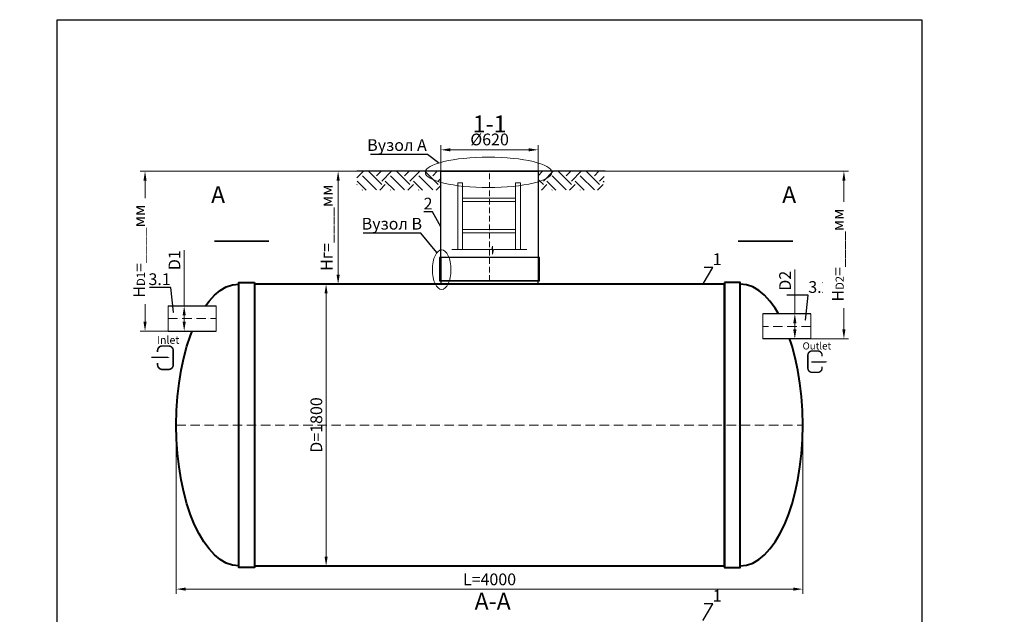
# Model space of a CAD drawing. Units: millimetres. Extents: x 89984 to 435481, y -61401 to 3832.
# Drawn here: x 114771 to 121058, y -30306 to -26510 of the extents above; entities that cross this region are included whole.
import ezdxf
from ezdxf import colors
from ezdxf.entities.mleader import LeaderData, LeaderLine
from ezdxf.math import Vec2, Vec3

# ---------------------------------------------------------------- set-up
doc = ezdxf.new("R2010")
doc.units = ezdxf.units.MM
doc.set_wipeout_variables(frame=1)
doc.linetypes.add('ACAD_ISO10W100', pattern=[18, 12, -3, 0, -3])
doc.layers.add('2-Bottom level  of pipe', color=7, linetype='Continuous')
doc.styles.add('GOST-2.304_Type-B', font='txt')
doc.styles.add('ГОСТ', font='isocpeur.ttf', dxfattribs={"width": 0.95, "oblique": 15})
doc.linetypes.add('зигзаг', pattern='A,0.00254,-5.08,[131,ltypeshp.shx,S=5.08,R=0,X=-5.08,Y=0],-10.16,[131,ltypeshp.shx,S=5.08,R=180,X=5.08,Y=0],-5.08', length=20.32254)
doc.dimstyles.new('ГОСТ', dxfattribs={"dimtxt": 2.5, "dimasz": 2, "dimexe": 1, "dimexo": 0, "dimgap": 0.5, "dimtad": 1, "dimdec": 0, "dimtxsty": 'ГОСТ', "dimcen": -2.5, "dimclrd": 7, "dimclre": 7, "dimclrt": 7, "dimadec": 0, "dimazin": 0, "dimtfac": 1, "dimtdec": 0, "dimtmove": 1, "dimatfit": 3, "dimldrblk": 'DOT', "dimfxl": 1, "dimtfill": 1, "dimlwd": 15, "dimlwe": 15, "dimarcsym": 1})

# ---------------------------------------------------------------- blocks, each defined once
blk = doc.blocks.new('*U68')
at = {"color": 30, "linetype": 'Continuous', "lineweight": 15, "ltscale": 20, "true_color": 0xf26722, "style": 'GOST-2.304_Type-B', "flags": 1}
blk.add_attdef('МАТЕРИАЛ', (325.8, 122.6), '', height=2.5, dxfattribs=at)
at = {"color": 250, "linetype": 'Continuous', "lineweight": 15}
blk.add_wipeout([(0, 80), (306.6, 80), (306.6, -80), (0, -80)], dxfattribs=at)
at = {"lineweight": 30}
for p, q in [((0, 80), (306.6, 80)), ((0, -80), (306.6, -80))]:
    blk.add_line(p, q, dxfattribs=at)
at = {"color": 7, "linetype": 'Continuous', "lineweight": 20}
for p, q in [((0, 80), (0, -80)), ((306.6, 80), (306.6, -80))]:
    blk.add_line(p, q, dxfattribs=at)
at = {"color": 7, "linetype": 'ACAD_ISO10W100', "lineweight": 15, "ltscale": 5}
blk.add_line((0, 0), (306.6, 0), dxfattribs=at)
blk = doc.blocks.new('*D730')
at = {"color": 7, "linetype": 'Continuous', "lineweight": 15, "ltscale": 20, "transparency": 16777216}
for p, q in [((115821.1, -27980.7), (115821.1, -28337.3)), ((115799, -28337.3), (115851.1, -28337.3)), ((115821.1, -28437.3), (115821.1, -28397.3)), ((115774, -28497.3), (115851.1, -28497.3))]:
    blk.add_line(p, q, dxfattribs=at)
at = {"color": 7, "lineweight": 30, "ltscale": 20, "transparency": 16777216}
for points in [[(115811.1, -28397.3), (115831.1, -28397.3), (115821.1, -28337.3)], [(115811.1, -28437.3), (115831.1, -28437.3), (115821.1, -28497.3)]]:
    blk.add_solid(points, dxfattribs=at)
at = {"layer": 'Defpoints', "color": 0, "lineweight": 30, "ltscale": 20, "transparency": 16777216}
for p in [(115799, -28337.3), (115821.1, -28337.3), (115774, -28497.3)]:
    blk.add_point(p, dxfattribs=at)
at = {"color": 7, "lineweight": 30, "ltscale": 20, "transparency": 16777216, "insert": (115768.6, -28045), "char_height": 75, "attachment_point": 5, "rotation": 90, "style": 'ГОСТ', "bg_fill": 3, "box_fill_scale": 1.1, "bg_fill_color": 256, "bg_fill_true_color": 13158600, "bg_fill_transparency": 0}
blk.add_mtext('D1', dxfattribs=at)
blk = doc.blocks.new('_Dot')
at = {"color": 0, "linetype": 'ByBlock', "lineweight": -2}
blk.add_line((-0.5, 0), (-1, 0), dxfattribs=at)
at = {"color": 0, "linetype": 'ByBlock', "const_width": 0.5}
blk.add_lwpolyline([(-0.25, 0, 1), (0.25, 0, 1)], format="xyb", close=True, dxfattribs=at)
blk = doc.blocks.new('*D738')
at = {"color": 7, "linetype": 'Continuous', "lineweight": 15, "ltscale": 20, "transparency": 16777216}
for p, q in [((115770.6, -29097.3), (115770.6, -30174.8)), ((119770.6, -29097.3), (119770.6, -30174.8)), ((115830.6, -30144.8), (119710.6, -30144.8))]:
    blk.add_line(p, q, dxfattribs=at)
at = {"color": 7, "lineweight": 30, "ltscale": 20, "transparency": 16777216}
for points in [[(115830.6, -30134.8), (115830.6, -30154.8), (115770.6, -30144.8)], [(119710.6, -30134.8), (119710.6, -30154.8), (119770.6, -30144.8)]]:
    blk.add_solid(points, dxfattribs=at)
at = {"layer": 'Defpoints', "color": 0, "lineweight": 30, "ltscale": 20, "transparency": 16777216}
for p in [(115770.6, -29097.3), (119770.6, -29097.3), (119770.6, -30144.8)]:
    blk.add_point(p, dxfattribs=at)
at = {"color": 7, "lineweight": 30, "ltscale": 20, "transparency": 16777216, "insert": (117770.6, -30092.3), "char_height": 75, "attachment_point": 5, "style": 'ГОСТ', "bg_fill": 3, "box_fill_scale": 1.1, "bg_fill_color": 256, "bg_fill_true_color": 13158600, "bg_fill_transparency": 0}
blk.add_mtext('L=4000', dxfattribs=at)
blk = doc.blocks.new('Вход')
at = {"color": 250, "linetype": 'Continuous', "lineweight": 15, "ltscale": 20, "const_width": 10}
blk.add_lwpolyline([(-100, -34.9), (-100, -45, 0.414214), (-70, -75), (-30, -75, 0.414214), (0, -45), (0, 45, 0.414214), (-30, 75), (-70, 75, 0.414214), (-100, 45), (-100, 36.6)], format="xyb", dxfattribs=at)
at = {"color": 250, "linetype": 'Continuous', "lineweight": 15, "ltscale": 20}
blk.add_lwpolyline([(-140, 2.2, 10, 10, 0), (-78.5, 2.2, 35, 2, 0), (-25, 2.2, 2, 2, 0)], format="xyseb", dxfattribs=at)
at = {"color": 250, "lineweight": 15, "ltscale": 20, "insert": (-105.2, 138.4), "char_height": 50, "attachment_point": 1, "style": 'ГОСТ'}
blk.add_mtext_dynamic_manual_height_columns('Inlet', width=187.774, gutter_width=12.5, heights=[0], dxfattribs=at)
blk = doc.blocks.new('*D722')
at = {"color": 7, "linetype": 'Continuous', "lineweight": 15, "ltscale": 20, "transparency": 16777216}
for p, q in [((119720, -28105), (119720, -28387.3)), ((119742.2, -28387.3), (119690, -28387.3)), ((119720, -28487.3), (119720, -28447.3)), ((119767.2, -28547.3), (119690, -28547.3))]:
    blk.add_line(p, q, dxfattribs=at)
at = {"color": 7, "lineweight": 30, "ltscale": 20, "transparency": 16777216}
for points in [[(119710, -28447.3), (119730, -28447.3), (119720, -28387.3)], [(119710, -28487.3), (119730, -28487.3), (119720, -28547.3)]]:
    blk.add_solid(points, dxfattribs=at)
at = {"layer": 'Defpoints', "color": 0, "lineweight": 30, "ltscale": 20, "transparency": 16777216}
for p in [(119720, -28387.3), (119742.2, -28387.3), (119767.2, -28547.3)]:
    blk.add_point(p, dxfattribs=at)
at = {"color": 7, "lineweight": 30, "ltscale": 20, "transparency": 16777216, "insert": (119667.5, -28176.4), "char_height": 75, "attachment_point": 5, "rotation": 90, "style": 'ГОСТ', "bg_fill": 3, "box_fill_scale": 1.1, "bg_fill_color": 256, "bg_fill_true_color": 13158600, "bg_fill_transparency": 0}
blk.add_mtext('D2', dxfattribs=at)
blk = doc.blocks.new('Выход')
at = {"color": 250, "linetype": 'Continuous', "lineweight": 15, "ltscale": 20, "const_width": 10}
blk.add_lwpolyline([(100, -34.9), (100, -45, -0.414214), (70, -75), (30, -75, -0.414214), (0, -45), (0, 45, -0.414214), (30, 75), (70, 75, -0.414214), (100, 45), (100, 36.6)], format="xyb", dxfattribs=at)
at = {"color": 250, "linetype": 'Continuous', "lineweight": 15, "ltscale": 20}
blk.add_lwpolyline([(25.1, -1.5, 10, 10, 0), (82.7, -1.5, 35, 2, 0), (136.2, -1.5, 2, 2, 0)], format="xyseb", dxfattribs=at)
at = {"color": 250, "lineweight": 15, "ltscale": 20, "insert": (-37, 135.5), "char_height": 50, "attachment_point": 1, "style": 'ГОСТ'}
blk.add_mtext_dynamic_manual_height_columns('Outlet', width=247.161, gutter_width=12.5, heights=[0], dxfattribs=at)
blk = doc.blocks.new('*D712')
at = {"color": 7, "linetype": 'Continuous', "lineweight": 15, "ltscale": 20, "transparency": 16777216}
for p, q in [((117090.6, -27477.3), (116774, -27477.3)), ((116804, -28137.3), (116804, -27537.3)), ((117090.6, -28197.3), (116774, -28197.3))]:
    blk.add_line(p, q, dxfattribs=at)
at = {"color": 7, "lineweight": 30, "ltscale": 20, "transparency": 16777216}
for points in [[(116794, -27537.3), (116814, -27537.3), (116804, -27477.3)], [(116794, -28137.3), (116814, -28137.3), (116804, -28197.3)]]:
    blk.add_solid(points, dxfattribs=at)
at = {"layer": 'Defpoints', "color": 0, "lineweight": 30, "ltscale": 20, "transparency": 16777216}
for p in [(116804, -27477.3), (117090.6, -27477.3), (117090.6, -28197.3)]:
    blk.add_point(p, dxfattribs=at)
at = {"color": 7, "lineweight": 30, "ltscale": 20, "transparency": 16777216, "insert": (116740.3, -27837.3), "char_height": 75, "width": 587.402, "attachment_point": 5, "rotation": 90, "style": 'ГОСТ', "bg_fill": 3, "box_fill_scale": 1.1, "bg_fill_color": 256, "bg_fill_true_color": 13158600, "bg_fill_transparency": 0}
blk.add_mtext('Нг=____мм', dxfattribs=at)
blk = doc.blocks.new('*D711')
at = {"color": 7, "linetype": 'Continuous', "lineweight": 15, "transparency": 16777216}
for p, q in [((117460.6, -27641), (117460.6, -27310.3)), ((118020.6, -27340.3), (117520.6, -27340.3)), ((118080.6, -27641), (118080.6, -27310.3))]:
    blk.add_line(p, q, dxfattribs=at)
at = {"color": 7, "linetype": 'Continuous', "lineweight": 30, "transparency": 16777216}
for points in [[(117520.6, -27330.3), (117520.6, -27350.3), (117460.6, -27340.3)], [(118020.6, -27330.3), (118020.6, -27350.3), (118080.6, -27340.3)]]:
    blk.add_solid(points, dxfattribs=at)
at = {"layer": 'Defpoints', "color": 0, "linetype": 'Continuous', "lineweight": 30, "transparency": 16777216}
for p in [(117460.6, -27340.3), (117460.6, -27641), (118080.6, -27641)]:
    blk.add_point(p, dxfattribs=at)
at = {"color": 7, "linetype": 'Continuous', "lineweight": 15, "transparency": 16777216, "insert": (117770.9, -27284), "char_height": 75, "attachment_point": 5, "style": 'ГОСТ', "bg_fill": 3, "box_fill_scale": 1.1, "bg_fill_color": 256, "bg_fill_true_color": 13158600, "bg_fill_transparency": 0}
blk.add_mtext('%%C620', dxfattribs=at)
blk = doc.blocks.new('A$C0ECB475C')
at = {"color": 7, "linetype": 'Continuous', "lineweight": 15}
for p, q in [((38.6, 533.8), (38.6, 109.7)), ((38.6, 533.8), (69.6, 533.8)), ((69.6, 533.8), (69.6, 109.7)), ((407.6, 533.8), (407.6, 109.7)), ((407.6, 533.8), (438.6, 533.8)), ((438.6, 533.8), (438.6, 109.7)), ((69.6, 436.2), (407.6, 436.2)), ((69.6, 416.2), (407.6, 416.2)), ((69.6, 236.2), (407.6, 236.2)), ((69.6, 216.2), (407.6, 216.2)), ((260.6, 130.3), (255.9, 109.7)), ((260.6, 130.3), (260.6, 80)), ((0, 109.7), (255.9, 109.7)), ((260.6, 80), (267.5, 109.7)), ((267.5, 109.7), (479, 109.7))]:
    blk.add_line(p, q, dxfattribs=at)
blk = doc.blocks.new('*U371')
at = {"color": 7, "linetype": 'ACAD_ISO10W100', "lineweight": 15, "ltscale": 5}
blk.add_line((0, 0), (4000, 0), dxfattribs=at)
at = {"color": 250, "lineweight": 40, "ltscale": 20}
for points in [[(500, 910), (500, -910), (400, -910), (400, 910)], [(500, 900), (500, -900), (3500, -900), (3500, 900)], [(3500, 910), (3500, -910), (3600, -910), (3600, 910)]]:
    blk.add_lwpolyline(points, close=True, dxfattribs=at)
at = {"color": 250, "lineweight": 40, "ltscale": 20, "extrusion": (0, 0, -1)}
blk.add_ellipse((400, 0), major_axis=(0, 900), ratio=0.444444, start_param=3.141593, end_param=6.283185, dxfattribs=at)
at = {"color": 250, "lineweight": 40, "ltscale": 20}
blk.add_ellipse((3600, 0), major_axis=(0, 900), ratio=0.444444, start_param=3.141593, end_param=6.283185, dxfattribs=at)
blk = doc.blocks.new('*D762')
at = {"color": 7, "linetype": 'Continuous', "lineweight": 15, "ltscale": 20, "transparency": 16777216}
for p, q in [((116270.6, -28197.3), (116757.1, -28197.3)), ((116727.1, -29937.3), (116727.1, -28257.3)), ((116270.6, -29997.3), (116757.1, -29997.3))]:
    blk.add_line(p, q, dxfattribs=at)
at = {"color": 7, "lineweight": 30, "ltscale": 20, "transparency": 16777216}
for points in [[(116717.1, -28257.3), (116737.1, -28257.3), (116727.1, -28197.3)], [(116717.1, -29937.3), (116737.1, -29937.3), (116727.1, -29997.3)]]:
    blk.add_solid(points, dxfattribs=at)
at = {"layer": 'Defpoints', "color": 0, "lineweight": 30, "ltscale": 20, "transparency": 16777216}
for p in [(116270.6, -28197.3), (116727.1, -28197.3), (116270.6, -29997.3)]:
    blk.add_point(p, dxfattribs=at)
at = {"color": 7, "lineweight": 30, "ltscale": 20, "transparency": 16777216, "insert": (116674.6, -29097.3), "char_height": 75, "attachment_point": 5, "rotation": 90, "style": 'ГОСТ', "bg_fill": 3, "box_fill_scale": 1.1, "bg_fill_color": 256, "bg_fill_true_color": 13158600, "bg_fill_transparency": 0}
blk.add_mtext('D=1800', dxfattribs=at)
blk = doc.blocks.new('*D706')
at = {"color": 7, "linetype": 'Continuous', "lineweight": 15, "ltscale": 20, "transparency": 16777216}
for p, q in [((117090.6, -27477.3), (115541, -27477.3)), ((115571, -28437.3), (115571, -27537.3)), ((115871.8, -28497.3), (115541, -28497.3))]:
    blk.add_line(p, q, dxfattribs=at)
at = {"color": 7, "lineweight": 30, "ltscale": 20, "transparency": 16777216}
for points in [[(115561, -27537.3), (115581, -27537.3), (115571, -27477.3)], [(115561, -28437.3), (115581, -28437.3), (115571, -28497.3)]]:
    blk.add_solid(points, dxfattribs=at)
at = {"layer": 'Defpoints', "color": 0, "lineweight": 30, "ltscale": 20, "transparency": 16777216}
for p in [(115571, -27477.3), (117090.6, -27477.3), (115871.8, -28497.3)]:
    blk.add_point(p, dxfattribs=at)
at = {"color": 7, "lineweight": 30, "ltscale": 20, "transparency": 16777216, "insert": (115507.3, -27987.3), "char_height": 75, "attachment_point": 5, "rotation": 90, "style": 'ГОСТ', "bg_fill": 3, "box_fill_scale": 1.1, "bg_fill_color": 256, "bg_fill_true_color": 13158600, "bg_fill_transparency": 0}
blk.add_mtext('H{\\H0.7x;\\S^ D1;}=____мм', dxfattribs=at)
blk = doc.blocks.new('*D702')
at = {"color": 7, "linetype": 'Continuous', "lineweight": 15, "ltscale": 20, "transparency": 16777216}
for p, q in [((118509.2, -27477.3), (120063.4, -27477.3)), ((120033.4, -28487.3), (120033.4, -27537.3)), ((119725.5, -28547.3), (120063.4, -28547.3))]:
    blk.add_line(p, q, dxfattribs=at)
at = {"color": 7, "lineweight": 30, "ltscale": 20, "transparency": 16777216}
for points in [[(120023.4, -27537.3), (120043.4, -27537.3), (120033.4, -27477.3)], [(120023.4, -28487.3), (120043.4, -28487.3), (120033.4, -28547.3)]]:
    blk.add_solid(points, dxfattribs=at)
at = {"layer": 'Defpoints', "color": 0, "lineweight": 30, "ltscale": 20, "transparency": 16777216}
for p in [(118509.2, -27477.3), (120033.4, -27477.3), (119725.5, -28547.3)]:
    blk.add_point(p, dxfattribs=at)
at = {"color": 7, "lineweight": 30, "ltscale": 20, "transparency": 16777216, "insert": (119969.6, -28012.3), "char_height": 75, "attachment_point": 5, "rotation": 90, "style": 'ГОСТ', "bg_fill": 3, "box_fill_scale": 1.1, "bg_fill_color": 256, "bg_fill_true_color": 13158600, "bg_fill_transparency": 0}
blk.add_mtext('H{\\H0.7x;\\S^ D2;}=____мм', dxfattribs=at)
blk = doc.blocks.new('*U471')
at = {"color": 250, "linetype": 'ACAD_ISO10W100', "lineweight": 15, "ltscale": 3}
blk.add_line((0, 20), (0, 720), dxfattribs=at)
at = {"color": 215, "linetype": 'зигзаг', "lineweight": 30, "true_color": 0xa953a0}
for p, q in [((-310, 170), (-310, 20.3)), ((310, 170), (310, 20.3))]:
    blk.add_line(p, q, dxfattribs=at)
at = {"color": 250, "lineweight": 30, "ltscale": 20}
blk.add_lwpolyline([(-310, 720), (310, 720), (310, 20), (-310, 20)], close=True, dxfattribs=at)
at = {"layer": '2-Bottom level  of pipe', "color": 7, "lineweight": 30, "ltscale": 50}
for points in [[(-320, 20), (320, 20), (320, 170), (-320, 170)], [(-310, 0), (310, 0), (310, 20), (-310, 20)]]:
    blk.add_lwpolyline(points, close=True, dxfattribs=at)

msp = doc.modelspace()

# ---------------------------------------------------------------- linework, layer by layer
at = {"color": 250, "linetype": 'ByBlock', "lineweight": 15, "ltscale": 20, "extrusion": (0, 0, -1)}
msp.add_ellipse((117464.9, -28105.6), major_axis=(0, -126.1), ratio=0.470552, start_param=-1.570796, end_param=4.712389, dxfattribs=at)
at = {"layer": '2-Bottom level  of pipe', "color": 7, "lineweight": 30, "ltscale": 50}
for points in [[(116121.9, -27574, 0, 0, 0), (116121.9, -27774, 50, 1, 0), (116121.9, -27924, 1, 1, 0)], [(119599.7, -27574, 0, 0, 0), (119599.7, -27774, 50, 1, 0), (119599.7, -27924, 1, 1, 0)]]:
    msp.add_lwpolyline(points, format="xyseb", dxfattribs=at)
at = {"layer": '2-Bottom level  of pipe', "color": 7, "lineweight": 30, "ltscale": 50, "const_width": 10}
for points in [[(116013.5, -27924), (116363.5, -27924)], [(119708.2, -27924), (119358.2, -27924)]]:
    msp.add_lwpolyline(points, dxfattribs=at)

# ---------------------------------------------------------------- block references
at = {"color": 250, "lineweight": 30, "ltscale": 20}
msp.add_blockref('*U371', (115770.6, -29097.3), dxfattribs=at)

# ---------------------------------------------------------------- texts
at = {"char_height": 108, "width": 352.604, "attachment_point": 2, "style": 'ГОСТ'}
for insert in [(116037.7, -27572.8), (119683.9, -27572.8)]:
    msp.add_mtext('А', dxfattribs=dict(at, insert=insert))

# ---------------------------------------------------------------- leaders
at = {"color": 26, "linetype": 'Continuous', "lineweight": 15}
ml = msp.add_multileader_mtext('Standard', dxfattribs=at)
ml.set_content('Вузол{\\C26; \\C256;\\c0;А}', color=7, style='ГОСТ')
ml.set_leader_properties()
ml.set_arrow_properties(name='DOT')
ml.build(insert=Vec2(0, 0))
ml.multileader.update_dxf_attribs({"text_left_attachment_type": 6, "text_right_attachment_type": 6, "dogleg_length": 0, "arrow_head_size": 2.4, "scale": 30})
ctx = ml.context
ctx.base_point, ctx.scale, ctx.char_height, ctx.arrow_head_size, ctx.landing_gap_size, ctx.plane_origin = Vec3(104824, -27369.9), 30, 75, 2.4, 0, Vec3(106010.3, -26872.4)
ctx.left_attachment, ctx.right_attachment = 6, 6
notes = []
notes.append((ctx, [(1, (1, 1, 0), (105209.7, -27369.9), (-1, 0), 0, [(0, [(105281.1, -27424.5)], 0, [])])]))
ctx.mtext.insert, ctx.mtext.width, ctx.mtext.flow_direction = Vec3(104824, -27272.4), 1037.257, 5
ml = msp.add_multileader_mtext('Standard', dxfattribs=at)
ml.set_content('Вузол{\\C26; \\C256;\\c0;А}', color=7, style='ГОСТ')
ml.set_leader_properties()
ml.set_arrow_properties(name='DOT')
ml.build(insert=Vec2(0, 0))
ml.multileader.update_dxf_attribs({"text_left_attachment_type": 6, "text_right_attachment_type": 6, "dogleg_length": 0, "arrow_head_size": 2.4, "scale": 30})
ctx = ml.context
ctx.base_point, ctx.scale, ctx.char_height, ctx.arrow_head_size, ctx.landing_gap_size, ctx.plane_origin = Vec3(110906.8, -27369.6), 30, 75, 2.4, 0, Vec3(112093.1, -26872.1)
ctx.left_attachment, ctx.right_attachment = 6, 6
notes.append((ctx, [(1, (1, 1, 0), (111292.5, -27369.6), (-1, 0), 0, [(0, [(111363.9, -27424.1)], 0, [])])]))
ctx.mtext.insert, ctx.mtext.width, ctx.mtext.flow_direction = Vec3(110906.8, -27272.1), 1037.257, 5
at = {"color": 250, "linetype": 'Continuous', "lineweight": 15}
ml = msp.add_multileader_mtext('Standard', dxfattribs=at)
ml.set_content('1', color=7, style='ГОСТ')
ml.set_leader_properties()
ml.set_arrow_properties(name='DOT')
ml.build(insert=Vec2(0, 0))
ml.multileader.update_dxf_attribs({"text_left_attachment_type": 6, "text_right_attachment_type": 6, "dogleg_length": 0, "arrow_head_size": 2.4, "scale": 30})
ctx = ml.context
ctx.base_point, ctx.scale, ctx.char_height, ctx.arrow_head_size, ctx.landing_gap_size, ctx.plane_origin = Vec3(119195.5, -28091.5), 30, 75, 2.4, 0, Vec3(119132.6, -28294.7)
ctx.left_attachment, ctx.right_attachment = 6, 6
notes.append((ctx, [(1, (1, 1, 0), (119195.5, -28091.5), (1, 0), 0, [(0, [(119132.6, -28197.3)], 0, [])])]))
ctx.mtext.insert, ctx.mtext.flow_direction = Vec3(119195.5, -28001.5), 5
for ctx, leaders in notes:
    for number, flags, end, landing, length, lines in leaders:
        leader = LeaderData()
        leader.index, (leader.has_last_leader_line, leader.has_dogleg_vector, leader.attachment_direction) = number, flags
        leader.last_leader_point, leader.dogleg_vector, leader.dogleg_length = Vec3(end), Vec3(landing), length
        for number, points, colour, breaks in lines:
            line = LeaderLine()
            line.index, line.vertices, line.color, line.breaks = number, Vec3.list(points), colors.encode_raw_color(colour), breaks
            leader.lines.append(line)
        ctx.leaders.append(leader)

# ---------------------------------------------------------------- next in the draw order: block references
at = {"color": 250, "lineweight": 30, "ltscale": 20}
msp.add_blockref('*U68', (115719.1, -28417.3), dxfattribs=at)

# ---------------------------------------------------------------- next in the draw order: dimensions: what is measured, and where the dimension line sits
dim = msp.add_linear_dim(base=(119770.6, -30144.8), p1=(115770.6, -29097.3), p2=(119770.6, -29097.3), text='L=<>', dimstyle='ГОСТ', dxfattribs=at)
dim.commit()
dim.dimension.update_dxf_attribs({"geometry": '*D738', "text_midpoint": (117770.6, -30092.3)})

# ---------------------------------------------------------------- next in the draw order: linework, layer by layer
at = {"color": 2, "lineweight": 30, "ltscale": 20}
msp.add_lwpolyline([(115010.1, -26509.7), (120531.1, -26509.7), (120531.1, -33279.4), (115010.1, -33279.4)], close=True, dxfattribs=at)

# ---------------------------------------------------------------- next in the draw order: block references
at = {"color": 250, "linetype": 'Continuous', "lineweight": 15, "ltscale": 20}
msp.add_blockref('Вход', (115751.2, -28667.5), dxfattribs=at)

# ---------------------------------------------------------------- next in the draw order: texts
at = {"insert": (117790.7, -30168.3), "char_height": 108, "width": 352.604, "attachment_point": 2, "style": 'ГОСТ'}
msp.add_mtext('А-А', dxfattribs=at)

# ---------------------------------------------------------------- next in the draw order: leaders
at = {"color": 250, "linetype": 'Continuous', "lineweight": 15}
ml = msp.add_multileader_mtext('Standard', dxfattribs=at)
ml.set_content('3.1', color=7, style='ГОСТ')
ml.set_leader_properties()
ml.set_arrow_properties(name='DOT')
ml.build(insert=Vec2(0, 0))
ml.multileader.update_dxf_attribs({"text_left_attachment_type": 6, "text_right_attachment_type": 6, "dogleg_length": 0, "arrow_head_size": 2.4, "scale": 30})
ctx = ml.context
ctx.base_point, ctx.scale, ctx.char_height, ctx.arrow_head_size, ctx.landing_gap_size, ctx.plane_origin = Vec3(115622.3, -28218.9), 30, 75, 2.4, 0, Vec3(115752.5, -28477.4)
ctx.left_attachment, ctx.right_attachment, ctx.text_align_type = 6, 6, 2
notes = []
notes.append((ctx, [(0, (1, 1, 0), (115735.1, -28218.9), (-1, 0), 0, [(0, [(115752.5, -28380)], 0, [])])]))
ctx.mtext.insert, ctx.mtext.alignment, ctx.mtext.flow_direction = Vec3(115735.1, -28128.9), 3, 5
ml = msp.add_multileader_mtext('Standard', dxfattribs=at)
ml.set_content('1', color=7, style='ГОСТ')
ml.set_leader_properties()
ml.set_arrow_properties(name='DOT')
ml.build(insert=Vec2(0, 0))
ml.multileader.update_dxf_attribs({"text_left_attachment_type": 6, "text_right_attachment_type": 6, "dogleg_length": 0, "arrow_head_size": 2.4, "scale": 30})
ctx = ml.context
ctx.base_point, ctx.scale, ctx.char_height, ctx.arrow_head_size, ctx.landing_gap_size, ctx.plane_origin = Vec3(119195.5, -30239.2), 30, 75, 2.4, 0, Vec3(119132.6, -30442.4)
ctx.left_attachment, ctx.right_attachment = 6, 6
notes.append((ctx, [(1, (1, 1, 0), (119195.5, -30239.2), (1, 0), 0, [(0, [(119132.6, -30345.1)], 0, [])])]))
ctx.mtext.insert, ctx.mtext.flow_direction = Vec3(119195.5, -30149.2), 5
for ctx, leaders in notes:
    for number, flags, end, landing, length, lines in leaders:
        leader = LeaderData()
        leader.index, (leader.has_last_leader_line, leader.has_dogleg_vector, leader.attachment_direction) = number, flags
        leader.last_leader_point, leader.dogleg_vector, leader.dogleg_length = Vec3(end), Vec3(landing), length
        for number, points, colour, breaks in lines:
            line = LeaderLine()
            line.index, line.vertices, line.color, line.breaks = number, Vec3.list(points), colors.encode_raw_color(colour), breaks
            leader.lines.append(line)
        ctx.leaders.append(leader)

# ---------------------------------------------------------------- next in the draw order: block references
at = {"color": 250, "lineweight": 30, "ltscale": 20, "xscale": -1}
msp.add_blockref('*U68', (119822, -28467.3), dxfattribs=at)

# ---------------------------------------------------------------- next in the draw order: dimensions: what is measured, and where the dimension line sits
at = {"color": 1, "linetype": 'Continuous', "lineweight": 15}
dim = msp.add_linear_dim(base=(117460.6, -27340.3), p1=(118080.6, -27641), p2=(117460.6, -27641), angle=180, text='%%C620', dimstyle='ГОСТ', dxfattribs=at)
dim.commit()
dim.dimension.update_dxf_attribs({"geometry": '*D711', "text_midpoint": (117770.9, -27336.5), "dimtype": 160})
at = {"color": 250, "lineweight": 30, "ltscale": 20}
dim = msp.add_linear_dim(base=(115821.1, -28337.3), p1=(115774, -28497.3), p2=(115799, -28337.3), angle=90, text='D1', dimstyle='ГОСТ', dxfattribs=at)
dim.commit()
dim.dimension.update_dxf_attribs({"geometry": '*D730', "text_midpoint": (115852.1, -28045), "dimtype": 160})

# ---------------------------------------------------------------- next in the draw order: hatches: boundary and pattern name
at = {"lineweight": 15, "ltscale": 20, "true_color": 0x136734}
h = msp.add_hatch(dxfattribs=at)
h.set_pattern_fill('EARTH', color=116, scale=20, angle=45)
h.set_pattern_definition([(45, (11608.53, 16642.72), (0, 179.60512), [127, -127]), (45, (11574.86, 16676.4), (0, 179.60512), [127, -127]), (45, (11541.18, 16710.07), (0, 179.60512), [127, -127]), (135, (11541.18, 16732.52), (-179.60512, 0), [127, -127]), (135, (11574.86, 16766.2), (-179.60512, 0), [127, -127]), (135, (11608.53, 16799.88), (-179.60512, 0), [127, -127])])
h.paths.add_polyline_path([(118081.6, -27477.3), (118081.6, -27597.7), (118502.9, -27597.7), (118502.9, -27477.3)])

# ---------------------------------------------------------------- next in the draw order: linework, layer by layer
at = {"color": 7, "linetype": 'Continuous', "lineweight": 20}
msp.add_line((117471.2, -27477.3), (118071.6, -27477.3), dxfattribs=at)
at = {"color": 26, "linetype": 'Continuous', "lineweight": 15, "ltscale": 20}
msp.add_ellipse((117764.3, -27484.3), major_axis=(-403.5, 0), ratio=0.240452, dxfattribs=at)

# ---------------------------------------------------------------- next in the draw order: block references
at = {"color": 250, "lineweight": 30, "ltscale": 20}
msp.add_blockref('*U471', (117770.6, -28197.3), dxfattribs=at)
at = {"color": 1, "linetype": 'Continuous', "lineweight": 15}
msp.add_blockref('A$C0ECB475C', (117529.5, -28085.9), dxfattribs=at)

# ---------------------------------------------------------------- next in the draw order: texts
at = {"insert": (117771.1, -27121.1), "char_height": 108, "width": 352.604, "attachment_point": 2, "style": 'ГОСТ'}
msp.add_mtext('1-1', dxfattribs=at)

# ---------------------------------------------------------------- next in the draw order: leaders
at = {"color": 26, "linetype": 'Continuous', "lineweight": 15}
ml = msp.add_multileader_mtext('Standard', dxfattribs=at)
ml.set_content('Вузол{\\C26; \\C256;\\c0;А}', color=7, style='ГОСТ')
ml.set_leader_properties()
ml.set_arrow_properties(name='DOT')
ml.build(insert=Vec2(0, 0))
ml.multileader.update_dxf_attribs({"text_left_attachment_type": 6, "text_right_attachment_type": 6, "dogleg_length": 0, "arrow_head_size": 2.4, "scale": 30})
ctx = ml.context
ctx.base_point, ctx.scale, ctx.char_height, ctx.arrow_head_size, ctx.landing_gap_size, ctx.plane_origin = Vec3(116989.6, -27369.9), 30, 75, 2.4, 0, Vec3(118175.9, -26872.4)
ctx.left_attachment, ctx.right_attachment = 6, 6
notes = []
notes.append((ctx, [(1, (1, 1, 0), (117375.4, -27369.9), (-1, 0), 0, [(0, [(117446.7, -27424.5)], 0, [])])]))
ctx.mtext.insert, ctx.mtext.width, ctx.mtext.flow_direction = Vec3(116989.6, -27272.4), 1037.257, 5
at = {"color": 250, "linetype": 'Continuous', "lineweight": 15}
ml = msp.add_multileader_mtext('Standard', dxfattribs=at)
ml.set_content('2', color=7, style='ГОСТ')
ml.set_leader_properties()
ml.set_arrow_properties(name='DOT')
ml.build(insert=Vec2(0, 0))
ml.multileader.update_dxf_attribs({"text_left_attachment_type": 6, "text_right_attachment_type": 6, "dogleg_length": 0, "arrow_head_size": 2.4, "scale": 30})
ctx = ml.context
ctx.base_point, ctx.scale, ctx.char_height, ctx.arrow_head_size, ctx.landing_gap_size, ctx.plane_origin = Vec3(117350.9, -27736.2), 30, 75, 2.4, 0, Vec3(117409.9, -27936.5)
ctx.left_attachment, ctx.right_attachment, ctx.text_align_type = 6, 6, 2
notes.append((ctx, [(0, (1, 1, 0), (117406.6, -27736.2), (-1, 0), 0, [(0, [(117461.2, -27833.4)], 0, [])])]))
ctx.mtext.insert, ctx.mtext.alignment, ctx.mtext.flow_direction = Vec3(117406.6, -27646.2), 3, 5
at = {"color": 26, "linetype": 'Continuous', "lineweight": 15}
ml = msp.add_multileader_mtext('Standard', dxfattribs=at)
ml.set_content('Вузол{\\C250; }B', color=7, style='ГОСТ')
ml.set_leader_properties()
ml.set_arrow_properties(name='DOT')
ml.build(insert=Vec2(0, 0))
ml.multileader.update_dxf_attribs({"text_left_attachment_type": 6, "text_right_attachment_type": 6, "dogleg_length": 0, "arrow_head_size": 2.4, "scale": 30})
ctx = ml.context
ctx.base_point, ctx.scale, ctx.char_height, ctx.arrow_head_size, ctx.landing_gap_size, ctx.plane_origin = Vec3(104788.6, -27872.2), 30, 75, 2.4, 0, Vec3(106493.4, -27794.5)
ctx.left_attachment, ctx.right_attachment = 6, 6
notes.append((ctx, [(1, (1, 1, 0), (105167.2, -27872.2), (-1, 0), 0, [(0, [(105269.3, -27996.7)], 0, [])])]))
ctx.mtext.insert, ctx.mtext.width, ctx.mtext.defined_height, ctx.mtext.flow_direction = Vec3(104788.6, -27774.7), 442.165, 123.4, 5
ml = msp.add_multileader_mtext('Standard', dxfattribs=at)
ml.set_content('Вузол{\\C250; }B', color=7, style='ГОСТ')
ml.set_leader_properties()
ml.set_arrow_properties(name='DOT')
ml.build(insert=Vec2(0, 0))
ml.multileader.update_dxf_attribs({"text_left_attachment_type": 6, "text_right_attachment_type": 6, "dogleg_length": 0, "arrow_head_size": 2.4, "scale": 30})
ctx = ml.context
ctx.base_point, ctx.scale, ctx.char_height, ctx.arrow_head_size, ctx.landing_gap_size, ctx.plane_origin = Vec3(110871.4, -27872.2), 30, 75, 2.4, 0, Vec3(112576.2, -27794.5)
ctx.left_attachment, ctx.right_attachment = 6, 6
notes.append((ctx, [(1, (1, 1, 0), (111250.1, -27872.2), (-1, 0), 0, [(0, [(111352.1, -27996.7)], 0, [])])]))
ctx.mtext.insert, ctx.mtext.width, ctx.mtext.defined_height, ctx.mtext.flow_direction = Vec3(110871.4, -27774.7), 442.165, 123.4, 5
at = {"color": 250, "linetype": 'Continuous', "lineweight": 15}
ml = msp.add_multileader_mtext('Standard', dxfattribs=at)
ml.set_content('3.2', color=7, style='ГОСТ')
ml.set_leader_properties()
ml.set_arrow_properties(name='DOT')
ml.build(insert=Vec2(0, 0))
ml.multileader.update_dxf_attribs({"text_left_attachment_type": 6, "text_right_attachment_type": 6, "dogleg_length": 0, "arrow_head_size": 2.4, "scale": 30})
ctx = ml.context
ctx.base_point, ctx.scale, ctx.char_height, ctx.arrow_head_size, ctx.landing_gap_size, ctx.plane_origin = Vec3(119806.1, -28268.9), 30, 75, 2.4, 0, Vec3(119788.7, -28527.4)
ctx.left_attachment, ctx.right_attachment = 6, 6
notes.append((ctx, [(1, (1, 1, 0), (119806.1, -28268.9), (1, 0), 0, [(0, [(119788.7, -28430)], 0, [])])]))
ctx.mtext.insert, ctx.mtext.flow_direction = Vec3(119806.1, -28178.9), 5
for ctx, leaders in notes:
    for number, flags, end, landing, length, lines in leaders:
        leader = LeaderData()
        leader.index, (leader.has_last_leader_line, leader.has_dogleg_vector, leader.attachment_direction) = number, flags
        leader.last_leader_point, leader.dogleg_vector, leader.dogleg_length = Vec3(end), Vec3(landing), length
        for number, points, colour, breaks in lines:
            line = LeaderLine()
            line.index, line.vertices, line.color, line.breaks = number, Vec3.list(points), colors.encode_raw_color(colour), breaks
            leader.lines.append(line)
        ctx.leaders.append(leader)

# ---------------------------------------------------------------- next in the draw order: dimensions: what is measured, and where the dimension line sits
at = {"color": 250, "lineweight": 30, "ltscale": 20}
dim = msp.add_linear_dim(base=(116804, -27477.3), p1=(117090.6, -28197.3), p2=(117090.6, -27477.3), angle=90, text='Нг=____мм', dimstyle='ГОСТ', dxfattribs=at)
dim.commit()
dim.dimension.update_dxf_attribs({"geometry": '*D712', "text_midpoint": (116740.3, -27837.3)})
dim = msp.add_linear_dim(base=(119720, -28387.3), p1=(119767.2, -28547.3), p2=(119742.2, -28387.3), angle=90, text='D2', dimstyle='ГОСТ', dxfattribs=at)
dim.commit()
dim.dimension.update_dxf_attribs({"geometry": '*D722', "text_midpoint": (119689.1, -28176.4), "dimtype": 160})

# ---------------------------------------------------------------- next in the draw order: hatches: boundary and pattern name
at = {"lineweight": 15, "ltscale": 20, "true_color": 0x136734}
h = msp.add_hatch(dxfattribs=at)
h.set_pattern_fill('EARTH', color=116, scale=20, angle=45)
h.set_pattern_definition([(45, (10576.79, 16642.72), (0, 179.60512), [127, -127]), (45, (10543.11, 16676.4), (0, 179.60512), [127, -127]), (45, (10509.44, 16710.07), (0, 179.60512), [127, -127]), (135, (10509.44, 16732.52), (-179.60512, 0), [127, -127]), (135, (10543.11, 16766.2), (-179.60512, 0), [127, -127]), (135, (10576.79, 16799.88), (-179.60512, 0), [127, -127])])
h.paths.add_polyline_path([(116923.8, -27477.3), (116923.8, -27597.7), (117461.2, -27597.7), (117461.2, -27477.3)])

# ---------------------------------------------------------------- next in the draw order: linework, layer by layer
at = {"color": 250, "lineweight": 30, "ltscale": 20}
msp.add_line((118509.2, -27477.3), (116923.1, -27477.3), dxfattribs=at)

# ---------------------------------------------------------------- next in the draw order: block references
at = {"color": 250, "linetype": 'Continuous', "lineweight": 15, "ltscale": 20, "xscale": 0.9099999999999999, "yscale": 0.9099999999999999, "zscale": 0.9099999999999999}
msp.add_blockref('Выход', (119803, -28692.9), dxfattribs=at)

# ---------------------------------------------------------------- next in the draw order: dimensions: what is measured, and where the dimension line sits
at = {"color": 250, "lineweight": 30, "ltscale": 20}
dim = msp.add_linear_dim(base=(116727.1, -28197.3), p1=(116270.6, -29997.3), p2=(116270.6, -28197.3), angle=90, text='D=<>', dimstyle='ГОСТ', dxfattribs=at)
dim.commit()
dim.dimension.update_dxf_attribs({"geometry": '*D762', "text_midpoint": (116674.6, -29097.3)})

# ---------------------------------------------------------------- next in the draw order: leaders
at = {"color": 26, "linetype": 'Continuous', "lineweight": 15}
ml = msp.add_multileader_mtext('Standard', dxfattribs=at)
ml.set_content('Вузол{\\C250; }B', color=7, style='ГОСТ')
ml.set_leader_properties()
ml.set_arrow_properties(name='DOT')
ml.build(insert=Vec2(0, 0))
ml.multileader.update_dxf_attribs({"text_left_attachment_type": 6, "text_right_attachment_type": 6, "dogleg_length": 0, "arrow_head_size": 2.4, "scale": 30})
ctx = ml.context
ctx.base_point, ctx.scale, ctx.char_height, ctx.arrow_head_size, ctx.landing_gap_size, ctx.plane_origin = Vec3(116954.2, -27872.2), 30, 75, 2.4, 0, Vec3(118659.1, -27794.5)
ctx.left_attachment, ctx.right_attachment = 6, 6
notes = []
notes.append((ctx, [(1, (1, 1, 0), (117332.9, -27872.2), (-1, 0), 0, [(0, [(117434.9, -27996.7)], 0, [])])]))
ctx.mtext.insert, ctx.mtext.width, ctx.mtext.defined_height, ctx.mtext.flow_direction = Vec3(116954.2, -27774.7), 442.165, 123.4, 5
for ctx, leaders in notes:
    for number, flags, end, landing, length, lines in leaders:
        leader = LeaderData()
        leader.index, (leader.has_last_leader_line, leader.has_dogleg_vector, leader.attachment_direction) = number, flags
        leader.last_leader_point, leader.dogleg_vector, leader.dogleg_length = Vec3(end), Vec3(landing), length
        for number, points, colour, breaks in lines:
            line = LeaderLine()
            line.index, line.vertices, line.color, line.breaks = number, Vec3.list(points), colors.encode_raw_color(colour), breaks
            leader.lines.append(line)
        ctx.leaders.append(leader)

# ---------------------------------------------------------------- next in the draw order: dimensions: what is measured, and where the dimension line sits
at = {"color": 250, "lineweight": 30, "ltscale": 20}
for base, p1, p2, text, picture, middle in [((115571, -27477.3), (115871.8, -28497.3), (117090.6, -27477.3), 'H{\\H0.7x;\\S^ D1;}=____мм', '*D706', (115507.3, -27987.3)), ((120033.4, -27477.3), (119725.5, -28547.3), (118509.2, -27477.3), 'H{\\H0.7x;\\S^ D2;}=____мм', '*D702', (119969.6, -28012.3))]:
    dim = msp.add_linear_dim(base=base, p1=p1, p2=p2, angle=90, text=text, dimstyle='ГОСТ', dxfattribs=at)
    dim.commit()
    dim.dimension.update_dxf_attribs({"geometry": picture, "text_midpoint": middle})

doc.saveas('drawing.dxf')
